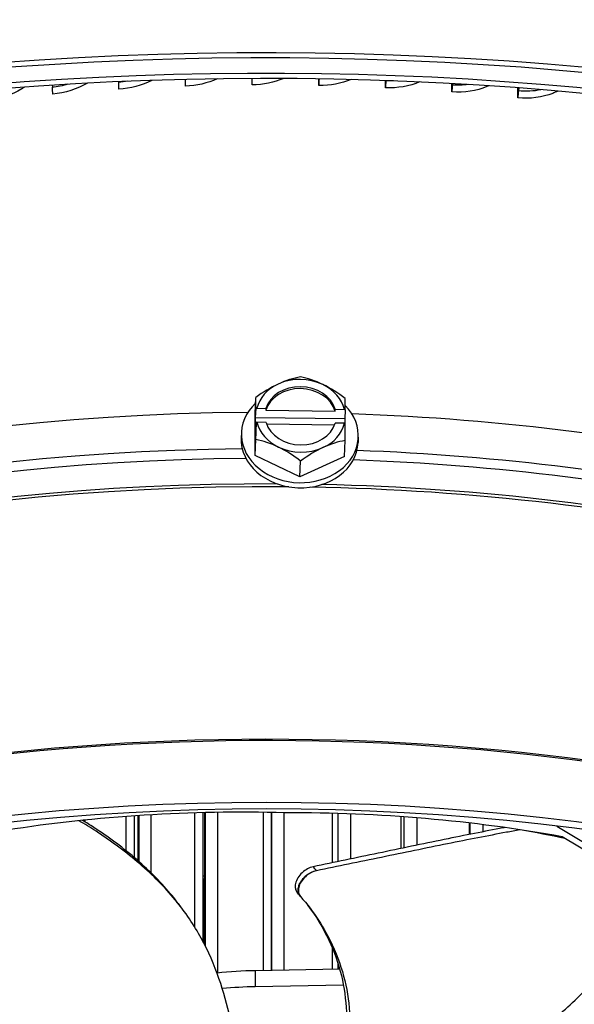
# Model space of a CAD drawing. Units: inches. Extents: x 120.8 to 165.4, y 22.7 to 53.3.
# Drawn here: x 127 to 128.6, y 44.8 to 47.5 of the extents above; entities that cross this region are included whole.
import ezdxf

# ---------------------------------------------------------------- set-up
doc = ezdxf.new("R2010")
doc.units = ezdxf.units.IN
doc.header["$MEASUREMENT"] = 0
doc.layers.add('Visible (ANSI)', color=7, linetype='Continuous')
doc.layers.add('Visible Narrow (ANSI)', color=7, linetype='Continuous')

msp = doc.modelspace()

# ---------------------------------------------------------------- linework, layer by layer
at = {"layer": 'Visible (ANSI)'}
for p, q in [((127.08611, 47.33674), (127.08674, 47.33107)), ((127.27258, 47.34673), (127.27273, 47.34475)), ((127.83421, 47.33631), (127.83422, 47.35457)), ((128.02101, 47.32979), (128.02102, 47.3498)), ((128.02171, 47.34977), (128.02166, 47.34897)), ((128.20708, 47.31823), (128.20709, 47.34136)), ((128.20846, 47.34129), (128.20809, 47.33739)), ((128.39201, 47.30166), (128.39202, 47.32932)), ((128.39447, 47.32913), (128.39338, 47.32079)), ((127.65556, 46.41642), (127.65738, 46.46119)), ((127.65677, 46.4042), (127.65781, 46.4298)), ((127.66017, 46.43072), (127.68576, 46.43042)), ((127.68576, 46.43042), (127.68554, 46.42505)), ((127.68554, 46.42505), (127.87964, 46.42275)), ((127.87964, 46.42275), (127.87986, 46.42812)), ((127.87986, 46.42812), (127.90545, 46.42781)), ((127.90774, 46.42684), (127.9067, 46.40124)), ((127.65586, 46.29855), (127.65556, 46.41642)), ((127.9067, 46.40124), (127.65677, 46.4042)), ((127.65687, 46.365), (127.65677, 46.4042)), ((127.65791, 46.3906), (127.65687, 46.365)), ((127.68586, 46.39122), (127.66027, 46.39152)), ((127.9067, 46.40124), (127.90673, 46.38812)), ((127.61681, 46.36267), (127.61623, 46.34824)), ((127.87811, 46.38357), (127.68774, 46.38583)), ((127.90555, 46.38862), (127.87996, 46.38892)), ((127.65586, 46.29855), (127.65768, 46.34332)), ((127.90579, 46.29559), (127.90762, 46.34037)), ((127.94454, 46.34934), (127.94396, 46.33491)), ((127.78098, 46.23813), (127.65586, 46.29855)), ((127.90579, 46.29559), (127.78098, 46.23813)), ((127.78098, 46.23813), (127.7828, 46.28291)), ((127.2928, 45.28594), (127.29278, 45.19045)), ((127.2928, 45.28594), (127.29278, 45.19045)), ((127.31598, 45.28761), (127.31596, 45.17136)), ((127.32624, 45.28831), (127.32621, 45.16254)), ((127.32721, 45.16166), (127.32724, 45.28837)), ((127.32949, 45.28852), (127.32946, 45.15969)), ((127.48528, 45.29602), (127.48521, 44.97702)), ((127.48528, 45.29602), (127.48521, 44.97702)), ((127.50854, 45.29666), (127.50846, 44.93662)), ((127.51296, 45.29677), (127.51287, 44.92816)), ((127.51387, 44.9262), (127.51396, 45.29679)), ((127.51504, 45.29682), (127.51495, 44.92407)), ((127.6782, 45.29764), (127.6781, 44.85384)), ((127.67821, 45.29764), (127.6781, 44.85384)), ((127.70006, 45.29729), (127.69995, 44.85423)), ((127.70097, 45.29727), (127.70087, 44.85425)), ((127.87115, 45.29489), (127.87111, 45.15603)), ((127.87115, 45.29489), (127.87111, 45.15603)), ((127.88688, 45.29445), (127.88684, 45.15931)), ((128.06369, 45.28558), (128.06366, 45.19616)), ((128.06369, 45.28558), (128.06366, 45.19616)), ((128.07234, 45.28496), (128.07232, 45.19796)), ((128.2554, 45.26773), (128.25539, 45.2355)), ((128.2554, 45.26773), (128.25539, 45.2355)), ((128.25696, 45.26755), (128.25695, 45.23581)), ((128.5008, 45.25899), (130.88104, 43.82794)), ((130.1737, 44.23266), (128.51656, 45.22897)), ((127.78179, 45.0624), (127.78176, 45.06244)), ((127.87106, 44.92693), (127.87106, 44.92693)), ((127.87106, 44.92693), (127.87106, 44.92693)), ((127.87106, 44.91888), (127.87104, 44.85731)), ((127.87106, 44.91888), (127.87104, 44.85731)), ((127.88678, 44.87633), (127.88677, 44.8576)), ((127.89236, 44.8577), (127.65575, 44.85343)), ((127.90271, 44.81292), (127.65574, 44.80847)), ((127.90951, 44.81305), (127.90951, 44.81305))]:
    msp.add_line(p, q, dxfattribs=at)
for centre, major_axis, ratio, start_param, end_param in [((127.68706, 44.19547), (-5.6, 0.00134), 0.5772177, 2.320247, 7.2534302), ((127.68706, 44.19547), (-5.575, 0.00133), 0.5772177, 2.320247, 7.2389418), ((127.68706, 44.19547), (-5.5, 0.00132), 0.5772177, 2.437496, 7.1969423), ((127.68706, 44.19547), (-5.475, 0.00131), 0.5772177, 2.437496, 7.1833764), ((127.08415, 47.32619), (0.00217, -0.02491), 0.1224707, 0.9501072, 1.7571153), ((127.27094, 47.33993), (0.00149, -0.02496), 0.0845753, 0.9529349, 1.7599431), ((127.45864, 47.34861), (0.00082, -0.02499), 0.0464948, 0.9547135, 1.7475762), ((127.64684, 47.35221), (0.00014, -0.025), 0.0083126, 0.9554545, 1.7088337), ((127.83513, 47.35073), (-0.00053, -0.02499), 0.0298878, 4.5591361, 5.3280223), ((128.0231, 47.34417), (-0.00121, -0.02497), 0.0680228, 4.5223402, 5.3293484), ((128.21033, 47.33254), (-0.00189, -0.02493), 0.1060089, 4.5247095, 5.3317177), ((128.39642, 47.31587), (-0.00257, -0.02487), 0.143763, 4.5281377, 5.3351459), ((127.716, 46.3968), (0.14458, 0.10171), 0.4896593, 0.7913921, 1.2119264), ((127.78286, 46.40967), (-0.1249, 0.00508), 0.816368, 4.2240746, 5.2712722), ((127.84097, 46.39532), (0.14413, -0.10236), 0.510033, 1.8912449, 2.3117792), ((127.716, 46.3968), (0.14458, 0.10171), 0.4896593, 1.2119264, 1.6324608), ((127.78286, 46.40967), (-0.1249, 0.00508), 0.816368, 5.2712722, 6.1252701), ((127.78264, 46.4043), (0.09992, -0.00406), 0.816368, 0.2776503, 2.9345112), ((127.78286, 46.40967), (-0.09992, 0.00406), 0.816368, 3.4192429, 6.0761039), ((127.78286, 46.40967), (0.1249, -0.00508), 0.816368, 0.2284841, 1.082482), ((127.84097, 46.39532), (0.14413, -0.10236), 0.510033, 1.4707106, 1.8912449), ((127.78068, 46.356), (0.16386, -0.00666), 0.816368, 2.4610709, 7.0015915), ((127.65375, 46.30914), (0.00209, 0.17676), 0.0203737, 5.4639829, 5.7483322), ((127.90368, 46.30618), (-0.00209, -0.17676), 0.0203737, 2.3223902, 2.6067395), ((127.68704, 44.11036), (-4, 0.00096), 0.5772177, 4.7255978, 6.2349046), ((127.77866, 46.32726), (0.21517, 0.00055), 0.5771726, 2.1524997, 2.1657165), ((127.77866, 46.32726), (0.21517, 0.00055), 0.5771726, 0.9259736, 0.9391903), ((127.65375, 46.30914), (0.00209, 0.17676), 0.0203737, 4.9072635, 5.1916128), ((127.77876, 46.28806), (-0.21517, -0.00055), 0.5771726, 5.2940924, 5.3073092), ((127.78286, 46.40967), (-0.1249, 0.00508), 0.816368, 0.2284841, 1.082482), ((127.78286, 46.40967), (0.09992, -0.00406), 0.816368, 3.4192429, 6.0761039), ((127.68704, 44.11036), (-4, 0.00096), 0.5772177, 4.0247468, 4.6525957), ((127.78286, 46.40967), (0.1249, -0.00508), 0.816368, 5.2712722, 6.1252701), ((127.77876, 46.28806), (-0.21517, -0.00055), 0.5771726, 4.0675662, 4.080783), ((127.90368, 46.30618), (-0.00209, -0.17676), 0.0203737, 1.7656708, 2.0500201), ((127.78009, 46.34158), (0.16386, -0.00666), 0.816368, 3.1415927, 6.2831853), ((127.71646, 46.22), (-0.14413, 0.10236), 0.510033, 5.0328376, 5.4533719), ((127.84142, 46.21852), (-0.14458, -0.10171), 0.4896593, 3.9329848, 4.3535191), ((127.78286, 46.40967), (0.1249, -0.00508), 0.816368, 4.2240746, 5.2712722), ((127.71646, 46.22), (-0.14413, 0.10236), 0.510033, 4.6123032, 5.0328376), ((127.84142, 46.21852), (-0.14458, -0.10171), 0.4896593, 4.3535191, 4.7740534), ((127.68677, 42.98755), (-4.05, 0.00097), 0.5772177, 3.9271599, 10.2085999), ((127.68677, 42.98354), (-4.02549, 0.00096), 0.5772177, 3.9271599, 10.2085999), ((127.68446, 43.78473), (2.58829, -0.0583), 0.5842387, 1.5628782, 1.8686717), ((127.68757, 43.7847), (2.591, 0.05903), 0.5830109, 1.2318647, 1.5376581), ((127.68804, 48.27842), (-5.475, 0.00131), 0.5772177, 1.5381363, 1.5389431)]:
    msp.add_ellipse(centre, major_axis=major_axis, ratio=ratio, start_param=start_param, end_param=end_param, dxfattribs=at)
for points, knots in [([(127.59891, 44.63792), (127.5955, 44.66478), (127.58495, 44.72864), (127.55698, 44.83169), (127.50837, 44.94509), (127.44765, 45.03555), (127.38553, 45.10417), (127.33262, 45.15351), (127.28371, 45.19268), (127.24194, 45.2227), (127.20496, 45.24757), (127.17759, 45.26444), (127.16122, 45.27408)], [-1.4641135, -1.4641135, -1.4641135, -1.4641135, -1.3231165, -1.1340998, -0.9450832, -0.7560665, -0.6615582, -0.5670499, -0.4725416, -0.4252874, -0.3780333, -0.3115596, -0.3115596, -0.3115596, -0.3115596]), ([(127.43716, 45.04518), (127.43238, 45.05147), (127.42745, 45.05772), (127.42238, 45.06394), (127.40818, 45.08135), (127.39285, 45.09844), (127.37646, 45.11517), (127.36007, 45.1319), (127.34263, 45.14828), (127.32422, 45.16427), (127.30581, 45.18026), (127.28643, 45.19586), (127.26617, 45.21102), (127.25604, 45.21861), (127.24569, 45.22608), (127.23513, 45.23345), (127.22458, 45.24082), (127.21382, 45.24809), (127.20284, 45.25524), (127.19249, 45.26197), (127.18196, 45.2686), (127.17125, 45.27513)], [-0.7898059, -0.7898059, -0.7898059, -0.7898059, -0.75606654, -0.75606654, -0.75606654, -0.66155823, -0.66155823, -0.66155823, -0.56704991, -0.56704991, -0.56704991, -0.47254159, -0.47254159, -0.47254159, -0.42528743, -0.42528743, -0.42528743, -0.37803327, -0.37803327, -0.37803327, -0.33351521, -0.33351521, -0.33351521, -0.33351521]), ([(128.35535, 45.25492), (128.35368, 45.25461), (128.35201, 45.25429), (128.35034, 45.25397), (128.32435, 45.24899), (128.2978, 45.24385), (128.2704, 45.23846), (128.243, 45.23307), (128.21475, 45.22742), (128.18508, 45.22136), (128.15542, 45.21529), (128.12434, 45.20881), (128.09334, 45.20234), (128.06234, 45.19588), (128.03142, 45.18944), (128.00048, 45.18299), (127.96954, 45.17655), (127.93858, 45.17009), (127.90763, 45.16364), (127.87781, 45.15742), (127.848, 45.15121), (127.81819, 45.14499)], [-0.55175283, -0.55175283, -0.55175283, -0.55175283, -0.54673001, -0.54673001, -0.54673001, -0.46862572, -0.46862572, -0.46862572, -0.39052143, -0.39052143, -0.39052143, -0.31241715, -0.31241715, -0.31241715, -0.23431286, -0.23431286, -0.23431286, -0.15620857, -0.15620857, -0.15620857, -0.08097635, -0.08097635, -0.08097635, -0.08097635]), ([(128.39793, 45.24871), (128.38531, 45.24636), (128.37258, 45.24397), (128.35972, 45.24155), (128.33372, 45.23664), (128.30715, 45.23157), (128.27972, 45.22624), (128.25229, 45.22091), (128.22399, 45.21532), (128.19429, 45.20932), (128.16459, 45.20332), (128.13349, 45.1969), (128.10249, 45.19051), (128.07149, 45.18412), (128.0406, 45.17776), (128.00967, 45.1714), (127.97875, 45.16503), (127.9478, 45.15866), (127.91686, 45.15229), (127.88698, 45.14614), (127.8571, 45.13999), (127.82723, 45.13383)], [-0.58537888, -0.58537888, -0.58537888, -0.58537888, -0.54673001, -0.54673001, -0.54673001, -0.46862572, -0.46862572, -0.46862572, -0.39052143, -0.39052143, -0.39052143, -0.31241715, -0.31241715, -0.31241715, -0.23431286, -0.23431286, -0.23431286, -0.15620857, -0.15620857, -0.15620857, -0.08078383, -0.08078383, -0.08078383, -0.08078383]), ([(127.81819, 45.14499), (127.81278, 45.14387), (127.80729, 45.14183), (127.79665, 45.13611), (127.79159, 45.13247), (127.78238, 45.12387), (127.77835, 45.11895), (127.77204, 45.10859), (127.76982, 45.10325), (127.7675, 45.09303), (127.76736, 45.08823), (127.76898, 45.07998), (127.77055, 45.0765), (127.77286, 45.0736)], [0, 0, 0, 0, 0.04687991, 0.04687991, 0.09411872, 0.09411872, 0.14306792, 0.14306792, 0.19202167, 0.19202167, 0.23922364, 0.23922364, 0.2819012, 0.2819012, 0.2819012, 0.2819012]), ([(127.82723, 45.13383), (127.82183, 45.13272), (127.81635, 45.1307), (127.8057, 45.12501), (127.80063, 45.12138), (127.7914, 45.1128), (127.78736, 45.10789), (127.78102, 45.09754), (127.77878, 45.0922), (127.77643, 45.08197), (127.77627, 45.07716), (127.77794, 45.06851), (127.77973, 45.06472), (127.78241, 45.06165)], [-0.28606759, -0.28606759, -0.28606759, -0.28606759, -0.2392267, -0.2392267, -0.19198712, -0.19198712, -0.14303533, -0.14303533, -0.09407908, -0.09407908, -0.04687533, -0.04687533, -0.00001269, -0.00001269, -0.00001269, -0.00001269]), ([(128.19362, 44.52536), (128.22682, 44.54271), (128.30557, 44.58636), (128.42409, 44.66284), (128.54254, 44.7568), (128.62301, 44.84175), (128.67368, 44.91354), (128.70481, 44.96891), (128.72506, 45.01604), (128.73784, 45.05411), (128.74381, 45.07573), (128.74668, 45.08781), (128.74724, 45.09028)], [-1.4576395, -1.4576395, -1.4576395, -1.4576395, -1.3231165, -1.1340998, -0.9450832, -0.7560665, -0.6615582, -0.5670499, -0.4725416, -0.4252874, -0.3780333, -0.3658861, -0.3658861, -0.3658861, -0.3658861]), ([(127.78241, 45.06165), (127.82017, 45.01837), (127.8705, 44.9404), (127.91006, 44.82619), (127.924, 44.72399), (127.91945, 44.62146), (127.90002, 44.51942), (127.86873, 44.41964), (127.84128, 44.35452), (127.82652, 44.32292)], [0.1106744, 0.1106744, 0.1106744, 0.1106744, 0.3780333, 0.5670499, 0.7560665, 0.9450832, 1.1340998, 1.3231165, 1.5050971, 1.5050971, 1.5050971, 1.5050971]), ([(127.80105, 45.03925), (127.8257, 45.00688), (127.86535, 44.94117), (127.9005, 44.84009), (127.91422, 44.73839), (127.90928, 44.63618), (127.88922, 44.53425), (127.85703, 44.43415), (127.82872, 44.36855), (127.81343, 44.33653)], [0.1808376, 0.1808376, 0.1808376, 0.1808376, 0.3780333, 0.5670499, 0.7560665, 0.9450832, 1.1340998, 1.3231165, 1.5064532, 1.5064532, 1.5064532, 1.5064532])]:
    msp.add_open_spline(points, degree=3, knots=knots, dxfattribs=at)
for points in [[(128.52498, 45.22382), (128.4832, 45.2328), (128.44105, 45.24103), (128.39861, 45.24852)], [(127.78176, 45.06244), (127.77879, 45.06616), (127.77583, 45.06988), (127.77286, 45.0736)], [(127.43716, 45.04518), (127.44055, 45.04073), (127.44394, 45.03627), (127.44734, 45.03181)], [(127.65575, 44.85343), (127.62019, 44.85279), (127.58425, 44.85062), (127.54854, 44.84685)], [(127.65574, 44.80847), (127.62511, 44.80792), (127.59419, 44.80623), (127.56339, 44.80337)]]:
    msp.add_open_spline(points, degree=3, dxfattribs=at)
at = {"layer": 'Visible Narrow (ANSI)'}
for p, q in [((127.36312, 45.29061), (127.36308, 45.12852)), ((127.5495, 45.29749), (127.54939, 44.84694)), ((127.73618, 45.29648), (127.73607, 44.85488)), ((127.92275, 45.29323), (127.92272, 45.16679)), ((127.17745, 45.27577), (127.17745, 45.27133)), ((128.1088, 45.28216), (128.10878, 45.20556)), ((128.29393, 45.26309), (128.29392, 45.24307)), ((127.65575, 44.85343), (127.65574, 44.80847))]:
    msp.add_line(p, q, dxfattribs=at)
for centre, major_axis, start_param, end_param in [((127.68702, 44.02176), (-3.97656, 0.00095), 4.7295081, 6.1911902), ((127.68702, 44.02176), (-3.97656, 0.00095), 4.0489573, 4.6486958), ((127.68701, 43.99481), (-3.97656, 0.00095), 4.7268934, 6.1298684), ((127.68701, 43.99481), (-3.97656, 0.00095), 4.0489573, 4.6513147), ((127.68699, 43.90185), (-4, 0.00096), 4.6969164, 6.2549729), ((127.68699, 43.91047), (-3.99887, 0.00096), 4.7048817, 6.1298684), ((127.68699, 43.90185), (-4, 0.00096), 4.0052423, 4.6815863), ((127.68699, 43.91047), (-3.99887, 0.00096), 4.0128401, 4.6736047), ((127.68682, 43.19372), (-4, 0.00096), 4.0350522, 6.1570713), ((127.68682, 43.18971), (-4.00049, 0.00096), 4.0349876, 6.1413374)]:
    msp.add_ellipse(centre, major_axis=major_axis, ratio=0.5772177, start_param=start_param, end_param=end_param, dxfattribs=at)
for points, knots in [([(127.0084, 47.33148), (127.00604, 47.32989), (127.00363, 47.32834), (127.00118, 47.32684), (126.972, 47.30894), (126.93776, 47.29721), (126.90357, 47.29327)], [2.53908053, 2.53908053, 2.53908053, 2.53908053, 2.58569451, 2.58569451, 2.58569451, 3.14159265, 3.14159265, 3.14159265, 3.14159265]), ([(128.30993, 47.33512), (128.30843, 47.33443), (128.30691, 47.33377), (128.30537, 47.33312), (128.27611, 47.32079), (128.24165, 47.31561), (128.20708, 47.31823)], [2.55651655, 2.55651655, 2.55651655, 2.55651655, 2.58569451, 2.58569451, 2.58569451, 3.14159265, 3.14159265, 3.14159265, 3.14159265]), ([(128.50357, 47.32029), (128.49905, 47.31796), (128.49437, 47.31583), (128.48953, 47.31391), (128.46051, 47.30237), (128.42634, 47.29811), (128.39201, 47.30166)], [2.4930324, 2.4930324, 2.4930324, 2.4930324, 2.58569451, 2.58569451, 2.58569451, 3.14159265, 3.14159265, 3.14159265, 3.14159265])]:
    msp.add_open_spline(points, degree=3, knots=knots, dxfattribs=at)
for points in [[(127.13033, 47.33949), (127.11612, 47.33521), (127.10143, 47.33235), (127.08674, 47.33107)], [(127.18571, 47.34254), (127.15644, 47.32561), (127.12216, 47.31492), (127.08789, 47.31192)], [(127.29833, 47.34785), (127.28986, 47.3463), (127.2813, 47.34526), (127.27273, 47.34475)], [(127.36581, 47.35034), (127.33778, 47.33611), (127.30565, 47.3275), (127.27352, 47.32558)], [(127.54897, 47.35476), (127.52175, 47.34234), (127.49091, 47.33521), (127.46006, 47.3342)], [(127.73534, 47.35561), (127.70829, 47.34414), (127.67771, 47.33796), (127.64709, 47.33779)], [(127.92474, 47.35272), (127.89715, 47.34134), (127.86571, 47.33564), (127.83421, 47.33631)], [(128.1166, 47.34593), (128.08787, 47.33378), (128.05449, 47.32817), (128.02101, 47.32979)], [(128.04292, 47.34902), (128.03587, 47.34864), (128.02877, 47.34862), (128.02166, 47.34897)], [(128.25245, 47.3388), (128.23802, 47.33675), (128.22307, 47.33625), (128.20809, 47.33739)], [(128.45676, 47.32427), (128.43672, 47.31977), (128.41508, 47.31854), (128.39338, 47.32079)], [(127.82694, 45.13419), (127.82402, 45.13779), (127.8211, 45.14139), (127.81819, 45.14499)], [(127.82723, 45.13383), (127.82713, 45.13395), (127.82704, 45.13407), (127.82694, 45.13419)]]:
    msp.add_open_spline(points, degree=3, dxfattribs=at)
msp.add_rational_spline([(127.78176, 45.06244), (127.73809, 45.1172), (127.82694, 45.13419)], [0.982009600523, 0.442524431989, 1], degree=2, dxfattribs=at)

doc.saveas('drawing.dxf')
